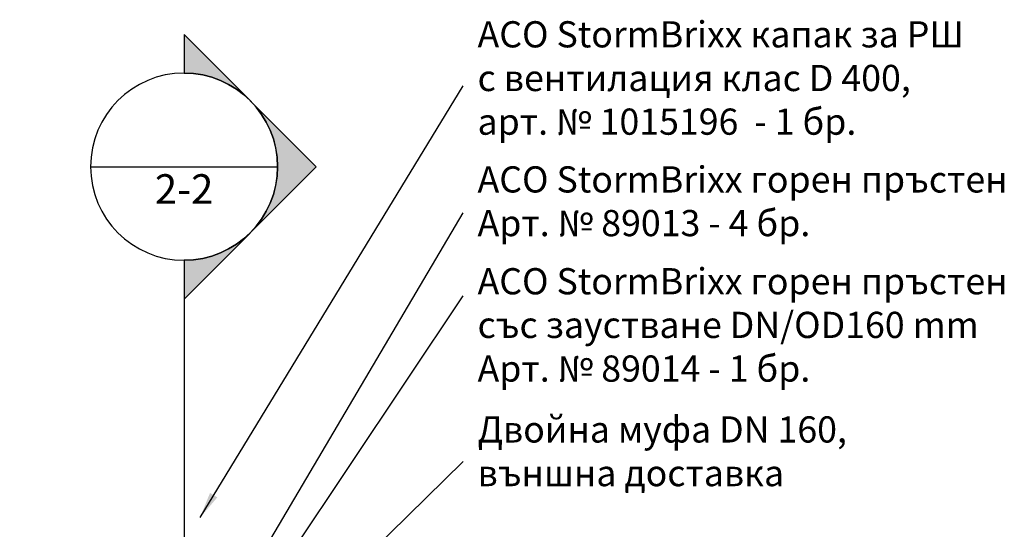
# Model space of a CAD drawing. Units: millimetres. Extents: x -3838 to 33020, y -27287 to -12744.
# Drawn here: x 4911 to 8673, y -14689 to -12744 of the extents above; entities that cross this region are included whole.
import ezdxf
from ezdxf.enums import TextEntityAlignment as Align

# ---------------------------------------------------------------- set-up
doc = ezdxf.new("R2010")
doc.units = ezdxf.units.MM
doc.header["$LTSCALE"] = 2
doc.linetypes.add('ACAD_ISO04W100', pattern=[30, 24, -3, 0, -3])
doc.linetypes.add('STRICHPUNKT', pattern=[1, 0.5, -0.25, 0, -0.25])
doc.layers.get('0').update_dxf_attribs({"color": 10})
for name, color, linetype in [('0 @ 10', 10, 'Continuous'), ('ACO DIM', 10, 'Continuous'), ('MITTE', 10, 'STRICHPUNKT')]:
    doc.layers.add(name, color=color, linetype=linetype)
doc.styles.add('Arial', font='arial.ttf')
doc.styles.get("Standard").update_dxf_attribs({"font": 'arial.ttf'})
doc.styles.add('Tahoma', font='tahoma.ttf')
doc.dimstyles.get("Standard").update_dxf_attribs({"dimtxt": 0.18, "dimasz": 0.18, "dimexe": 0.18, "dimexo": 0.0625, "dimgap": 0.09, "dimtad": 0, "dimtih": 1, "dimtoh": 1, "dimdec": 4, "dimzin": 0, "dimdsep": 46, "dimtxsty": 'Standard', "dimcen": 0.09, "dimadec": 0, "dimazin": 0, "dimtfac": 1, "dimtdec": 4, "dimtofl": 0, "dimtmove": 0, "dimatfit": 3, "dimfxl": 0, "dimtolj": 1, "dimtzin": 0, "dimarcsym": 0})

# ---------------------------------------------------------------- blocks, each defined once
blk = doc.blocks.new('*U19')
blk.add_hatch(color=256).paths.add_polyline_path([(3.175, 46.038), (3.175, 44.617), (0, 44.617), (0, 46.038)])
h = blk.add_hatch(color=256)
edge = h.paths.add_edge_path()
edge.add_line((0, 7.937), (0, 11.225))
edge.add_line((0, 11.225), (11.225, 0))
edge.add_line((11.225, 0), (0, -11.225))
edge.add_line((0, -11.225), (0, -7.938))
edge.add_arc((0, 0), 7.938, 270, 450)
for p, q in [((0, 7.937), (0, 46.038)), ((-7.938, 0), (7.937, 0))]:
    blk.add_line(p, q)
blk.add_lwpolyline([(3.175, 46.038), (3.175, 44.617), (0, 44.617), (0, 46.038)], close=True)
blk.add_lwpolyline([(0, 7.937), (0, 11.225), (11.225, 0), (0, -11.225), (0, -7.938, 1)], format="xyb", close=True)
blk.add_circle((0, 0), 7.938)
at = {"style": 'Tahoma', "flags": 8}
blk.add_attdef('VIEWNUMBER', text='', height=2.5, dxfattribs=at).set_placement((0, 0), align=Align.BOTTOM_CENTER)
blk.add_attdef('SHEETNUMBER', text='', height=2.5, dxfattribs=at).set_placement((0, -1.588), align=Align.TOP_CENTER)

msp = doc.modelspace()

# ---------------------------------------------------------------- linework, layer by layer
at = {"layer": 'MITTE', "linetype": 'ACAD_ISO04W100', "ltscale": 8}
msp.add_line((5539.232, -14519.326), (5539.232, -15855.327), dxfattribs=at)

# ---------------------------------------------------------------- block references
at = {"layer": '0 @ 10'}
ref = msp.add_blockref('*U19', (5539.232, -13304.889), dxfattribs=dict(at, xscale=-45, yscale=45, zscale=45, rotation=180))
ref.add_attrib('VIEWNUMBER', '2-2', dxfattribs={"layer": '0', "height": 112.5, "style": 'Tahoma'}).set_placement((5539.232, -13481.307), align=Align.BOTTOM_CENTER)

# ---------------------------------------------------------------- texts
at = {"layer": 'ACO DIM', "char_height": 100, "width": 3049.60068, "attachment_point": 4, "style": 'Arial'}
for s, insert in [('ACO StormBrixx капак за РШ \\Pс вентилация клас D 400, \\Pарт. № 1015196  - 1 бр.', (6660.645, -12979.305)), ('ACO StormBrixx горен пръстен  \\PАрт. № 89013 - 4 бр.', (6660.645, -13449.786)), ('ACO StormBrixx горен пръстен \\Pсъс заустване DN/OD160 mm \\PАрт. № 89014 - 1 бр.', (6660.645, -13921.721)), ('Двойна муфа DN 160, \\Pвъншна доставка', (6660.645, -14404.06))]:
    msp.add_mtext(s, dxfattribs=dict(at, insert=insert))

# ---------------------------------------------------------------- leaders
at = {"layer": 'ACO DIM'}
for points in [[(5600.304, -14643.82), (6605.494, -12995.817)], [(5316.096, -15781.724), (3600.893, -13037.58)], [(5720.697, -14978.191), (6605.494, -13481.316)], [(5727.495, -15109.625), (6605.494, -13798.1)], [(5801.603, -15217.291), (6605.494, -14430.373)]]:
    msp.add_leader(points, dimstyle='Standard', override={"dimasz": 100}, dxfattribs=at)

doc.saveas('drawing.dxf')
